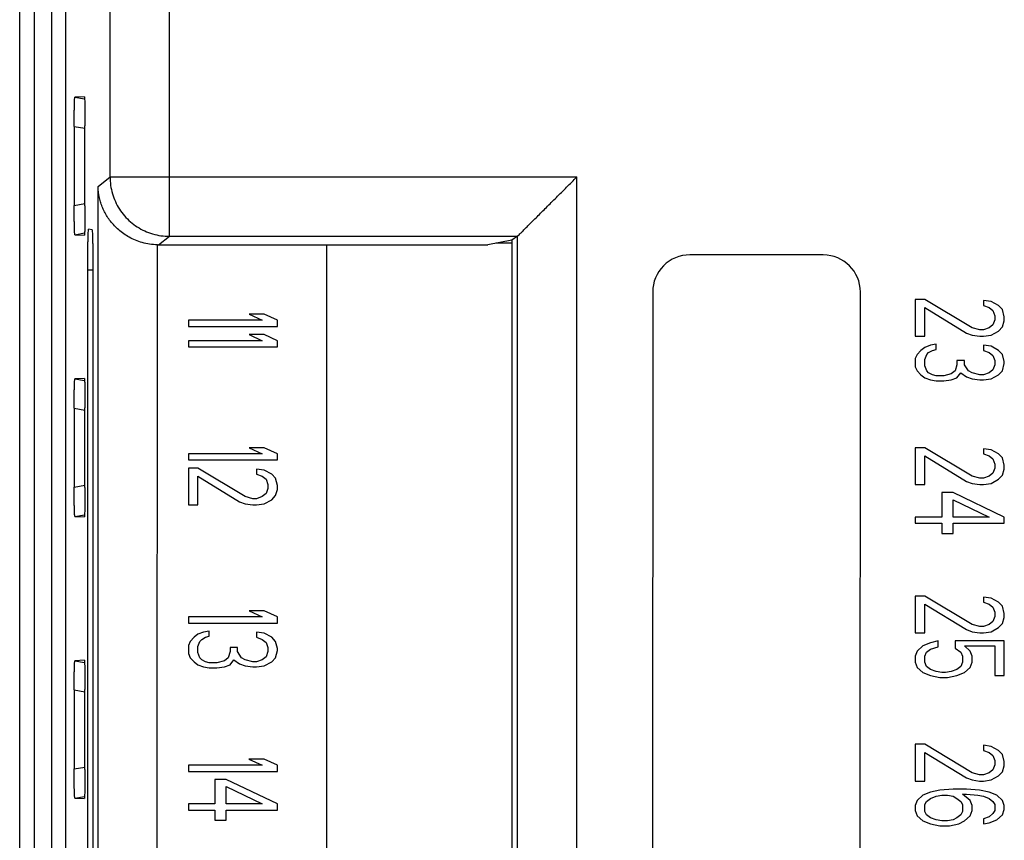
# Model space of a CAD drawing. Units: inches. Extents: x 0 to 22, y 0 to 17.
# Drawn here: x 7.6 to 8, y 14.1 to 14.5 of the extents above; entities that cross this region are included whole.
import ezdxf

# ---------------------------------------------------------------- set-up
doc = ezdxf.new("R2010")
doc.units = ezdxf.units.IN
doc.header["$LTSCALE"] = 1.21
doc.header["$MEASUREMENT"] = 0
doc.layers.get('0').update_dxf_attribs({"linetype": 'CONTINUOUS'})

msp = doc.modelspace()

# ---------------------------------------------------------------- linework, layer by layer
at = {"color": 7, "linetype": 'CONTINUOUS'}
for p, q in [((7.57197, 13.15897), (7.57197, 14.81583)), ((7.57854, 13.15897), (7.57854, 14.81583)), ((7.5861, 14.80827), (7.5861, 13.16653)), ((7.59232, 14.79516), (7.59224, 13.17997)), ((7.63817, 14.39605), (7.63819, 14.66398)), ((7.61193, 14.4223), (7.61194, 14.63774)), ((7.60058, 14.45777), (7.59638, 14.45762)), ((7.59638, 14.45762), (7.60068, 14.45687)), ((7.59609, 14.44469), (7.59609, 14.4097)), ((7.59609, 14.44469), (7.60086, 14.44385)), ((7.60086, 14.40954), (7.60086, 14.44486)), ((7.60663, 14.41806), (7.61193, 14.4223)), ((7.61193, 14.4223), (7.8184, 14.42229)), ((7.81836, 13.55282), (7.8184, 14.42229)), ((7.60659, 13.55707), (7.60663, 14.41806)), ((7.59609, 14.4097), (7.60086, 14.41054)), ((7.60397, 14.3989), (7.60247, 14.39916)), ((7.59637, 14.39677), (7.60068, 14.39753)), ((7.59637, 14.39677), (7.60058, 14.39662)), ((7.63344, 14.39227), (7.63817, 14.39605)), ((7.63817, 14.39605), (7.79216, 14.39605)), ((7.78966, 14.39438), (7.77904, 14.39226)), ((7.78966, 14.39438), (7.78961, 13.58073)), ((7.79216, 14.39605), (7.78966, 14.39438)), ((7.79212, 13.57906), (7.79217, 14.39605)), ((7.79217, 14.39605), (7.79216, 14.39605)), ((7.63283, 13.58285), (7.63287, 14.39227)), ((7.63344, 14.39227), (7.77904, 14.39226)), ((7.70764, 14.39226), (7.70759, 13.58285)), ((7.78966, 14.39298), (7.78262, 14.39298)), ((7.92742, 14.38781), (7.86836, 14.38781)), ((7.60203, 13.59386), (7.60208, 14.38126)), ((7.60208, 14.38126), (7.60435, 14.38126)), ((7.60435, 14.38126), (7.60431, 13.59386)), ((7.85196, 14.37141), (7.85192, 13.60369)), ((7.94378, 13.60369), (7.94382, 14.3714)), ((7.96813, 14.36812), (7.96813, 14.35188)), ((7.97232, 14.36812), (7.96813, 14.36812)), ((7.99326, 14.35549), (7.97232, 14.36812)), ((7.97232, 14.35188), (7.97232, 14.36451)), ((7.97232, 14.36451), (7.99075, 14.35323)), ((7.99829, 14.36767), (7.99829, 14.36541)), ((8.00164, 14.36722), (7.99829, 14.36767)), ((7.99829, 14.36541), (8.0008, 14.36451)), ((8.0008, 14.36451), (8.00248, 14.36316)), ((8.00499, 14.36541), (8.00164, 14.36722)), ((8.00666, 14.36361), (8.00499, 14.36541)), ((7.67341, 14.36158), (7.67928, 14.35887)), ((7.68012, 14.36158), (7.67341, 14.36158)), ((7.68598, 14.35887), (7.68012, 14.36158)), ((8.00248, 14.36316), (8.00331, 14.3609)), ((8.00331, 14.3609), (8.00331, 14.3591)), ((8.0075, 14.36045), (8.00666, 14.36361)), ((8.0075, 14.35865), (8.0075, 14.36045)), ((7.64661, 14.35887), (7.64661, 14.35616)), ((7.67928, 14.35887), (7.64661, 14.35887)), ((7.64661, 14.35616), (7.68598, 14.35616)), ((7.68598, 14.35616), (7.68598, 14.35887)), ((7.99661, 14.35459), (7.99326, 14.35549)), ((8.0008, 14.35549), (7.99829, 14.35459)), ((8.00248, 14.35684), (8.0008, 14.35549)), ((8.00331, 14.3591), (8.00248, 14.35684)), ((8.00499, 14.35414), (8.00666, 14.35594)), ((8.00666, 14.35594), (8.0075, 14.35865)), ((7.67341, 14.35255), (7.67928, 14.34985)), ((7.68012, 14.35255), (7.67341, 14.35255)), ((7.68598, 14.34985), (7.68012, 14.35255)), ((7.96813, 14.35188), (7.97232, 14.35188)), ((7.99075, 14.35323), (7.99326, 14.35233)), ((7.99326, 14.35233), (7.99661, 14.35188)), ((7.99829, 14.35459), (7.99661, 14.35459)), ((7.99661, 14.35188), (7.99829, 14.35188)), ((7.99829, 14.35188), (8.00164, 14.35233)), ((8.00164, 14.35233), (8.00499, 14.35414)), ((7.64661, 14.34985), (7.64661, 14.34714)), ((7.67928, 14.34985), (7.64661, 14.34985)), ((7.64661, 14.34714), (7.68598, 14.34714)), ((7.68598, 14.34714), (7.68598, 14.34985)), ((7.97232, 14.34692), (7.97064, 14.34557)), ((7.97483, 14.34782), (7.97232, 14.34692)), ((7.97735, 14.34827), (7.97483, 14.34782)), ((7.97735, 14.34602), (7.97735, 14.34827)), ((7.99829, 14.34782), (7.99829, 14.34556)), ((8.00164, 14.34737), (7.99829, 14.34782)), ((8.00499, 14.34556), (8.00164, 14.34737)), ((7.96897, 14.34376), (7.96813, 14.34196)), ((7.96813, 14.34196), (7.96813, 14.33835)), ((7.97064, 14.34557), (7.96897, 14.34376)), ((7.97232, 14.34151), (7.97316, 14.34376)), ((7.97316, 14.34376), (7.97399, 14.34466)), ((7.97399, 14.34466), (7.97567, 14.34557)), ((7.97567, 14.34557), (7.97735, 14.34602)), ((7.99829, 14.34556), (8.0008, 14.34466)), ((8.0008, 14.34466), (8.00248, 14.34331)), ((8.00248, 14.34331), (8.00331, 14.34105)), ((8.00666, 14.34376), (8.00499, 14.34556)), ((8.0075, 14.3406), (8.00666, 14.34376)), ((7.96813, 14.33835), (7.96897, 14.33654)), ((7.97232, 14.3388), (7.97232, 14.34151)), ((7.97316, 14.33654), (7.97232, 14.3388)), ((7.98656, 14.33925), (7.98572, 14.33654)), ((7.98656, 14.34105), (7.98656, 14.33925)), ((7.98991, 14.34105), (7.98656, 14.34105)), ((7.98991, 14.33925), (7.98991, 14.34105)), ((7.99159, 14.33654), (7.98991, 14.33925)), ((8.00331, 14.33925), (8.00247, 14.33699)), ((8.00331, 14.34105), (8.00331, 14.33925)), ((8.00666, 14.33654), (8.0075, 14.3397)), ((8.0075, 14.3397), (8.0075, 14.3406)), ((7.96897, 14.33654), (7.97064, 14.33474)), ((7.97064, 14.33474), (7.97232, 14.33339)), ((7.97232, 14.33339), (7.97483, 14.33248)), ((7.97399, 14.33564), (7.97316, 14.33654)), ((7.97567, 14.33474), (7.97399, 14.33564)), ((7.97734, 14.33429), (7.97567, 14.33474)), ((7.9807, 14.33429), (7.97734, 14.33429)), ((7.98405, 14.33519), (7.9807, 14.33429)), ((7.98572, 14.33654), (7.98405, 14.33519)), ((7.98405, 14.33248), (7.98656, 14.33338)), ((7.98656, 14.33338), (7.98823, 14.33564)), ((7.98823, 14.33564), (7.99075, 14.33384)), ((7.99075, 14.33384), (7.99326, 14.33293)), ((7.99326, 14.33564), (7.99159, 14.33654)), ((7.99661, 14.33474), (7.99326, 14.33564)), ((7.99829, 14.33474), (7.99661, 14.33474)), ((8.0008, 14.33564), (7.99829, 14.33474)), ((8.00247, 14.33699), (8.0008, 14.33564)), ((8.00164, 14.33293), (8.00499, 14.33474)), ((8.00499, 14.33474), (8.00666, 14.33654)), ((7.60057, 14.3331), (7.59637, 14.33295)), ((7.59637, 14.33295), (7.60068, 14.33219)), ((7.97483, 14.33248), (7.97734, 14.33203)), ((7.97734, 14.33203), (7.9807, 14.33203)), ((7.9807, 14.33203), (7.98405, 14.33248)), ((7.99326, 14.33293), (7.99661, 14.33248)), ((7.99661, 14.33248), (7.99829, 14.33248)), ((7.99829, 14.33248), (8.00164, 14.33293)), ((7.60085, 14.28486), (7.60086, 14.32018)), ((7.59609, 14.32002), (7.59609, 14.28503)), ((7.59609, 14.32002), (7.60086, 14.31918)), ((7.64661, 14.29982), (7.64661, 14.29711)), ((7.67928, 14.29981), (7.64661, 14.29982)), ((7.67341, 14.30252), (7.67928, 14.29981)), ((7.68011, 14.30252), (7.67341, 14.30252)), ((7.68598, 14.29981), (7.68011, 14.30252)), ((7.68598, 14.29711), (7.68598, 14.29981)), ((7.96813, 14.3025), (7.96813, 14.28626)), ((7.97232, 14.3025), (7.96813, 14.3025)), ((7.99326, 14.28987), (7.97232, 14.3025)), ((7.97232, 14.28626), (7.97232, 14.2989)), ((7.97232, 14.2989), (7.99075, 14.28762)), ((7.99828, 14.30205), (7.99828, 14.2998)), ((8.00164, 14.3016), (7.99828, 14.30205)), ((7.99828, 14.2998), (8.0008, 14.29889)), ((8.0008, 14.29889), (8.00247, 14.29754)), ((8.00499, 14.2998), (8.00164, 14.3016)), ((8.00666, 14.29799), (8.00499, 14.2998)), ((7.64661, 14.29711), (7.68598, 14.29711)), ((8.00247, 14.29754), (8.00331, 14.29529)), ((8.00331, 14.29529), (8.00331, 14.29348)), ((8.0075, 14.29483), (8.00666, 14.29799)), ((8.0075, 14.29303), (8.0075, 14.29483)), ((7.64661, 14.2935), (7.64661, 14.27726)), ((7.65079, 14.2935), (7.64661, 14.2935)), ((7.67174, 14.28087), (7.65079, 14.2935)), ((7.65079, 14.27726), (7.65079, 14.28989)), ((7.65079, 14.28989), (7.66922, 14.27861)), ((7.67676, 14.29305), (7.67676, 14.29079)), ((7.68011, 14.2926), (7.67676, 14.29305)), ((7.67676, 14.29079), (7.67927, 14.28989)), ((7.67927, 14.28989), (7.68095, 14.28854)), ((7.68346, 14.29079), (7.68011, 14.2926)), ((7.68514, 14.28899), (7.68346, 14.29079)), ((7.99661, 14.28897), (7.99326, 14.28987)), ((8.0008, 14.28987), (7.99828, 14.28897)), ((8.00247, 14.29123), (8.0008, 14.28987)), ((8.00331, 14.29348), (8.00247, 14.29123)), ((8.00499, 14.28852), (8.00666, 14.29032)), ((8.00666, 14.29032), (8.0075, 14.29303)), ((7.59609, 14.28503), (7.60085, 14.28587)), ((7.68095, 14.28854), (7.68179, 14.28628)), ((7.68179, 14.28628), (7.68179, 14.28448)), ((7.68598, 14.28583), (7.68514, 14.28899)), ((7.68598, 14.28402), (7.68598, 14.28583)), ((7.96813, 14.28626), (7.97232, 14.28626)), ((7.99075, 14.28762), (7.99326, 14.28671)), ((7.99326, 14.28671), (7.99661, 14.28626)), ((7.99828, 14.28897), (7.99661, 14.28897)), ((7.99661, 14.28626), (7.99828, 14.28626)), ((7.99828, 14.28626), (8.00163, 14.28671)), ((8.00163, 14.28671), (8.00499, 14.28852)), ((7.68095, 14.28222), (7.67927, 14.28087)), ((7.68179, 14.28448), (7.68095, 14.28222)), ((7.68346, 14.27951), (7.68514, 14.28132)), ((7.68514, 14.28132), (7.68598, 14.28402)), ((7.97986, 14.28266), (7.97985, 14.27183)), ((7.98488, 14.28265), (7.97986, 14.28266)), ((8.0075, 14.27183), (7.98488, 14.28265)), ((7.64661, 14.27726), (7.65079, 14.27726)), ((7.66922, 14.27861), (7.67174, 14.27771)), ((7.67509, 14.27996), (7.67174, 14.28087)), ((7.67174, 14.27771), (7.67509, 14.27726)), ((7.67676, 14.27996), (7.67509, 14.27996)), ((7.67509, 14.27726), (7.67676, 14.27726)), ((7.67927, 14.28087), (7.67676, 14.27996)), ((7.67676, 14.27726), (7.68011, 14.27771)), ((7.68011, 14.27771), (7.68346, 14.27951)), ((7.98488, 14.27183), (7.98488, 14.2795)), ((7.98488, 14.2795), (8.0008, 14.27183)), ((7.59637, 14.2721), (7.60067, 14.27285)), ((7.59637, 14.2721), (7.60057, 14.27195)), ((7.96813, 14.27183), (7.96813, 14.26912)), ((7.97985, 14.27183), (7.96813, 14.27183)), ((7.96813, 14.26912), (7.97985, 14.26912)), ((7.97985, 14.26912), (7.97985, 14.26461)), ((8.0008, 14.27183), (7.98488, 14.27183)), ((7.98488, 14.26461), (7.98488, 14.26912)), ((7.98488, 14.26912), (8.0075, 14.26912)), ((8.0075, 14.26912), (8.0075, 14.27183)), ((7.97985, 14.26461), (7.98488, 14.26461)), ((7.96813, 14.23689), (7.96812, 14.22065)), ((7.97231, 14.23689), (7.96813, 14.23689)), ((7.99325, 14.22426), (7.97231, 14.23689)), ((7.97231, 14.22065), (7.97231, 14.23328)), ((7.97231, 14.23328), (7.99074, 14.222)), ((7.99828, 14.23644), (7.99828, 14.23418)), ((8.00163, 14.23598), (7.99828, 14.23644)), ((7.99828, 14.23418), (8.00079, 14.23328)), ((8.00079, 14.23328), (8.00247, 14.23192)), ((8.00498, 14.23418), (8.00163, 14.23598)), ((8.00666, 14.23237), (8.00498, 14.23418)), ((7.67341, 14.23034), (7.67927, 14.22764)), ((7.68011, 14.23034), (7.67341, 14.23034)), ((7.68597, 14.22763), (7.68011, 14.23034)), ((8.00247, 14.23192), (8.00331, 14.22967)), ((8.00331, 14.22967), (8.00331, 14.22786)), ((8.0075, 14.22922), (8.00666, 14.23237)), ((8.0075, 14.22741), (8.0075, 14.22922)), ((7.6466, 14.22764), (7.6466, 14.22493)), ((7.67927, 14.22764), (7.6466, 14.22764)), ((7.6466, 14.22493), (7.68597, 14.22493)), ((7.68597, 14.22493), (7.68597, 14.22763)), ((8.00247, 14.22561), (8.00079, 14.22426)), ((8.00331, 14.22786), (8.00247, 14.22561)), ((8.00498, 14.2229), (8.00666, 14.22471)), ((8.00666, 14.22471), (8.0075, 14.22741)), ((7.6533, 14.22087), (7.65079, 14.21997)), ((7.65582, 14.22132), (7.6533, 14.22087)), ((7.65582, 14.21907), (7.65582, 14.22132)), ((7.67676, 14.22087), (7.67676, 14.21861)), ((7.68011, 14.22042), (7.67676, 14.22087)), ((7.68346, 14.21861), (7.68011, 14.22042)), ((7.96812, 14.22065), (7.97231, 14.22065)), ((7.99074, 14.222), (7.99325, 14.2211)), ((7.99661, 14.22335), (7.99325, 14.22426)), ((7.99325, 14.2211), (7.99661, 14.22065)), ((7.99828, 14.22335), (7.99661, 14.22335)), ((7.99661, 14.22065), (7.99828, 14.22065)), ((8.00079, 14.22426), (7.99828, 14.22335)), ((7.99828, 14.22065), (8.00163, 14.2211)), ((8.00163, 14.2211), (8.00498, 14.2229)), ((7.64744, 14.21681), (7.6466, 14.21501)), ((7.64912, 14.21861), (7.64744, 14.21681)), ((7.65079, 14.21997), (7.64912, 14.21861)), ((7.65079, 14.21455), (7.65163, 14.21681)), ((7.65163, 14.21681), (7.65247, 14.21771)), ((7.65247, 14.21771), (7.65414, 14.21861)), ((7.65414, 14.21861), (7.65582, 14.21907)), ((7.67676, 14.21861), (7.67927, 14.21771)), ((7.67927, 14.21771), (7.68095, 14.21636)), ((7.68095, 14.21636), (7.68178, 14.2141)), ((7.68513, 14.21681), (7.68346, 14.21861)), ((7.68597, 14.21365), (7.68513, 14.21681)), ((7.97483, 14.21614), (7.97147, 14.21478)), ((7.97818, 14.21704), (7.97483, 14.21614)), ((7.97818, 14.21433), (7.97818, 14.21704)), ((7.98572, 14.21704), (7.98572, 14.21388)), ((8.00749, 14.21704), (7.98572, 14.21704)), ((8.00749, 14.2017), (8.00749, 14.21704)), ((7.6466, 14.21501), (7.6466, 14.2114)), ((7.6466, 14.2114), (7.64744, 14.20959)), ((7.65079, 14.21185), (7.65079, 14.21455)), ((7.65163, 14.20959), (7.65079, 14.21185)), ((7.66503, 14.2123), (7.66419, 14.20959)), ((7.66503, 14.2141), (7.66503, 14.2123)), ((7.66838, 14.2141), (7.66503, 14.2141)), ((7.66838, 14.2123), (7.66838, 14.2141)), ((7.67006, 14.20959), (7.66838, 14.2123)), ((7.68178, 14.2123), (7.68095, 14.21004)), ((7.68178, 14.2141), (7.68178, 14.2123)), ((7.68513, 14.20959), (7.68597, 14.21275)), ((7.68597, 14.21275), (7.68597, 14.21365)), ((7.96896, 14.21253), (7.96812, 14.21027)), ((7.97147, 14.21478), (7.96896, 14.21253)), ((7.97231, 14.21027), (7.97315, 14.21208)), ((7.97315, 14.21208), (7.97483, 14.21343)), ((7.97483, 14.21343), (7.97818, 14.21433)), ((7.98572, 14.21388), (7.98823, 14.21208)), ((7.98823, 14.21208), (7.98907, 14.21027)), ((7.99242, 14.21253), (7.9899, 14.21478)), ((7.9899, 14.21478), (8.00331, 14.21478)), ((7.99325, 14.21027), (7.99242, 14.21253)), ((8.00331, 14.21478), (8.00331, 14.2017)), ((7.60057, 14.20843), (7.59636, 14.20828)), ((7.59636, 14.20828), (7.60067, 14.20752)), ((7.64744, 14.20959), (7.64911, 14.20779)), ((7.64911, 14.20779), (7.65079, 14.20643)), ((7.65247, 14.20869), (7.65163, 14.20959)), ((7.65414, 14.20779), (7.65247, 14.20869)), ((7.65582, 14.20734), (7.65414, 14.20779)), ((7.65917, 14.20734), (7.65582, 14.20734)), ((7.66252, 14.20824), (7.65917, 14.20734)), ((7.66419, 14.20959), (7.66252, 14.20824)), ((7.66503, 14.20643), (7.66671, 14.20869)), ((7.66671, 14.20869), (7.66922, 14.20688)), ((7.67173, 14.20869), (7.67006, 14.20959)), ((7.67508, 14.20779), (7.67173, 14.20869)), ((7.67676, 14.20779), (7.67508, 14.20779)), ((7.67927, 14.20869), (7.67676, 14.20779)), ((7.68095, 14.21004), (7.67927, 14.20869)), ((7.68011, 14.20598), (7.68346, 14.20779)), ((7.68346, 14.20779), (7.68513, 14.20959)), ((7.96812, 14.21027), (7.96812, 14.20757)), ((7.96812, 14.20757), (7.96896, 14.20531)), ((7.97231, 14.20757), (7.97231, 14.21027)), ((7.97315, 14.20576), (7.97231, 14.20757)), ((7.98907, 14.20756), (7.98823, 14.20576)), ((7.98907, 14.21027), (7.98907, 14.20756)), ((7.99242, 14.20531), (7.99325, 14.20756)), ((7.99325, 14.20756), (7.99325, 14.21027)), ((7.65079, 14.20643), (7.6533, 14.20553)), ((7.6533, 14.20553), (7.65582, 14.20508)), ((7.65582, 14.20508), (7.65917, 14.20508)), ((7.65917, 14.20508), (7.66252, 14.20553)), ((7.66252, 14.20553), (7.66503, 14.20643)), ((7.66922, 14.20688), (7.67173, 14.20598)), ((7.67173, 14.20598), (7.67508, 14.20553)), ((7.67508, 14.20553), (7.67676, 14.20553)), ((7.67676, 14.20553), (7.68011, 14.20598)), ((7.96896, 14.20531), (7.97147, 14.20305)), ((7.97147, 14.20305), (7.97482, 14.2017)), ((7.97483, 14.20441), (7.97315, 14.20576)), ((7.97734, 14.20351), (7.97483, 14.20441)), ((7.97985, 14.20305), (7.97734, 14.20351)), ((7.98153, 14.20305), (7.97985, 14.20305)), ((7.98404, 14.2035), (7.98153, 14.20305)), ((7.98655, 14.20441), (7.98404, 14.2035)), ((7.98823, 14.20576), (7.98655, 14.20441)), ((7.98655, 14.2017), (7.9899, 14.20305)), ((7.9899, 14.20305), (7.99242, 14.20531)), ((7.97482, 14.2017), (7.97901, 14.2008)), ((7.97901, 14.2008), (7.98236, 14.2008)), ((7.98236, 14.2008), (7.98655, 14.2017)), ((8.00331, 14.2017), (8.00749, 14.2017)), ((7.59608, 14.19534), (7.59608, 14.16036)), ((7.59608, 14.19534), (7.60085, 14.19451)), ((7.60085, 14.16019), (7.60085, 14.19551)), ((7.96812, 14.17127), (7.96812, 14.15503)), ((7.97231, 14.17127), (7.96812, 14.17127)), ((7.99325, 14.15864), (7.97231, 14.17127)), ((7.99828, 14.17082), (7.99828, 14.16856)), ((8.00163, 14.17037), (7.99828, 14.17082)), ((7.99828, 14.16856), (8.00079, 14.16766)), ((8.00498, 14.16856), (8.00163, 14.17037)), ((8.00665, 14.16676), (8.00498, 14.16856)), ((7.6734, 14.16473), (7.67927, 14.16202)), ((7.68011, 14.16472), (7.6734, 14.16473)), ((7.68597, 14.16202), (7.68011, 14.16472)), ((7.97231, 14.15503), (7.97231, 14.16766)), ((7.97231, 14.16766), (7.99074, 14.15638)), ((8.00079, 14.16766), (8.00247, 14.16631)), ((8.00247, 14.16631), (8.0033, 14.16405)), ((8.0033, 14.16405), (8.0033, 14.16225)), ((8.00749, 14.1636), (8.00665, 14.16676)), ((8.00749, 14.1618), (8.00749, 14.1636)), ((7.59608, 14.16036), (7.60085, 14.1612)), ((7.6466, 14.16202), (7.6466, 14.15931)), ((7.67927, 14.16202), (7.6466, 14.16202)), ((7.6466, 14.15931), (7.68597, 14.15931)), ((7.68597, 14.15931), (7.68597, 14.16202)), ((8.00247, 14.15999), (8.00079, 14.15864)), ((8.0033, 14.16225), (8.00247, 14.15999)), ((8.00498, 14.15728), (8.00665, 14.15909)), ((8.00665, 14.15909), (8.00749, 14.1618)), ((7.65833, 14.1557), (7.65833, 14.14488)), ((7.66335, 14.1557), (7.65833, 14.1557)), ((7.68597, 14.14488), (7.66335, 14.1557)), ((7.96812, 14.15503), (7.97231, 14.15503)), ((7.99074, 14.15638), (7.99325, 14.15548)), ((7.9966, 14.15774), (7.99325, 14.15864)), ((7.99325, 14.15548), (7.9966, 14.15503)), ((7.99828, 14.15774), (7.9966, 14.15774)), ((7.9966, 14.15503), (7.99828, 14.15503)), ((8.00079, 14.15864), (7.99828, 14.15774)), ((7.99828, 14.15503), (8.00163, 14.15548)), ((8.00163, 14.15548), (8.00498, 14.15728)), ((7.66335, 14.14488), (7.66335, 14.15255)), ((7.66335, 14.15255), (7.67927, 14.14488)), ((7.97901, 14.15097), (7.97482, 14.15007)), ((7.98487, 14.15142), (7.97901, 14.15097)), ((7.99074, 14.15142), (7.98487, 14.15142)), ((7.9966, 14.15097), (7.99074, 14.15142)), ((8.00079, 14.15007), (7.9966, 14.15097)), ((7.59636, 14.14743), (7.60067, 14.14818)), ((7.59636, 14.14743), (7.60056, 14.14728)), ((7.96896, 14.14646), (7.96812, 14.1442)), ((7.97147, 14.14872), (7.96896, 14.14646)), ((7.97482, 14.15007), (7.97147, 14.14872)), ((7.97231, 14.14466), (7.97315, 14.14601)), ((7.97315, 14.14601), (7.97482, 14.14736)), ((7.97482, 14.14736), (7.97734, 14.14826)), ((7.97734, 14.14826), (7.97985, 14.14871)), ((7.97985, 14.14871), (7.98236, 14.14871)), ((7.98236, 14.14871), (7.98487, 14.14826)), ((7.98487, 14.14826), (7.98655, 14.14736)), ((7.98655, 14.14736), (7.98822, 14.14601)), ((7.98822, 14.14601), (7.98906, 14.14465)), ((7.99241, 14.14646), (7.98906, 14.14917)), ((7.98906, 14.14917), (7.99074, 14.14917)), ((7.99074, 14.14917), (7.99576, 14.14871)), ((7.99325, 14.1442), (7.99241, 14.14646)), ((7.99576, 14.14871), (7.99828, 14.14826)), ((7.99828, 14.14826), (8.00079, 14.14736)), ((8.00414, 14.14871), (8.00079, 14.15007)), ((8.00079, 14.14736), (8.00246, 14.14601)), ((8.00246, 14.14601), (8.0033, 14.14465)), ((8.00665, 14.14646), (8.00414, 14.14871)), ((8.00749, 14.1442), (8.00665, 14.14646)), ((7.6466, 14.14488), (7.6466, 14.14217)), ((7.65833, 14.14488), (7.6466, 14.14488)), ((7.6466, 14.14217), (7.65833, 14.14217)), ((7.65833, 14.14217), (7.65833, 14.13766)), ((7.67927, 14.14488), (7.66335, 14.14488)), ((7.66335, 14.13766), (7.66335, 14.14217)), ((7.66335, 14.14217), (7.68597, 14.14217)), ((7.68597, 14.14217), (7.68597, 14.14488)), ((7.96812, 14.1442), (7.96812, 14.14195)), ((7.96812, 14.14195), (7.96896, 14.13969)), ((7.97231, 14.1415), (7.97231, 14.14466)), ((7.98906, 14.14465), (7.98906, 14.1415)), ((7.99241, 14.13969), (7.99325, 14.14195)), ((7.99325, 14.14195), (7.99325, 14.1442)), ((8.0033, 14.14195), (8.00246, 14.14059)), ((8.0033, 14.14465), (8.0033, 14.14195)), ((8.00665, 14.14014), (8.00749, 14.1424)), ((8.00749, 14.1424), (8.00749, 14.1442)), ((7.65833, 14.13766), (7.66335, 14.13766)), ((7.96896, 14.13969), (7.97147, 14.13744)), ((7.97147, 14.13744), (7.97482, 14.13608)), ((7.97315, 14.14014), (7.97231, 14.1415)), ((7.97482, 14.13879), (7.97315, 14.14014)), ((7.97733, 14.13789), (7.97482, 14.13879)), ((7.97985, 14.13744), (7.97733, 14.13789)), ((7.98236, 14.13744), (7.97985, 14.13744)), ((7.98487, 14.13789), (7.98236, 14.13744)), ((7.98655, 14.13879), (7.98487, 14.13789)), ((7.98822, 14.14014), (7.98655, 14.13879)), ((7.98739, 14.13608), (7.9899, 14.13744)), ((7.98906, 14.1415), (7.98822, 14.14014)), ((7.9899, 14.13744), (7.99241, 14.13969)), ((8.00079, 14.13924), (7.99828, 14.13834)), ((7.99828, 14.13834), (7.99828, 14.13608)), ((8.00246, 14.14059), (8.00079, 14.13924)), ((8.00079, 14.13653), (8.00414, 14.13789)), ((8.00414, 14.13789), (8.00665, 14.14014)), ((7.97482, 14.13608), (7.97901, 14.13518)), ((7.97901, 14.13518), (7.9832, 14.13518)), ((7.9832, 14.13518), (7.98739, 14.13608)), ((7.99828, 14.13608), (8.00079, 14.13653))]:
    msp.add_line(p, q, dxfattribs=at)
for centre, start, end in [((7.86836, 14.37141), 89.997, 179.997), ((7.92742, 14.3714), 359.997, 89.997)]:
    msp.add_arc(centre, 0.0164, start, end, dxfattribs=at)
for points, start_tangent, end_tangent in [([(7.59609, 14.44469), (7.5961, 14.44697), (7.59611, 14.44916), (7.59613, 14.4512), (7.59616, 14.45303), (7.59619, 14.45461), (7.59623, 14.45589), (7.59628, 14.45684), (7.59633, 14.45742), (7.59638, 14.45762)], (0.000001, 0.012944), (0.012936, 0.000456)), ([(7.60058, 14.45777), (7.60063, 14.45757), (7.60068, 14.45699), (7.60072, 14.45605), (7.60076, 14.45477), (7.6008, 14.45319), (7.60082, 14.45136), (7.60084, 14.44933), (7.60086, 14.44714), (7.60086, 14.44486)], (0.01271, 0.000173), (-0.000001, -0.012923)), ([(7.61193, 14.4223), (7.6122, 14.41857), (7.613, 14.41491), (7.6143, 14.4114), (7.6161, 14.40812), (7.61834, 14.40512), (7.62099, 14.40247), (7.62399, 14.40023), (7.62727, 14.39843), (7.63078, 14.39712), (7.63444, 14.39632), (7.63817, 14.39605)], (0.000013, -0.04118), (0.04118, -0.000018)), ([(7.79217, 14.39605), (7.79249, 14.39637), (7.79322, 14.3971), (7.79429, 14.39817), (7.79563, 14.39951), (7.79719, 14.40108), (7.79894, 14.40282), (7.80083, 14.40472), (7.80284, 14.40673), (7.80495, 14.40883), (7.80713, 14.41101), (7.80936, 14.41324), (7.81162, 14.4155), (7.8139, 14.41778), (7.81617, 14.42005), (7.8184, 14.42229)], (0.026239, 0.026236), (0.026239, 0.026236)), ([(7.63287, 14.39227), (7.62941, 14.39257), (7.62617, 14.39327), (7.62317, 14.39431), (7.62044, 14.39562), (7.61798, 14.39715), (7.61578, 14.39886), (7.61384, 14.40072), (7.61214, 14.4027), (7.61068, 14.40477), (7.60945, 14.40692), (7.60846, 14.40912), (7.60768, 14.41136), (7.60713, 14.41361), (7.60678, 14.41585), (7.60663, 14.41806)], (-0.04056, 0.000872), (-0.000898, 0.040559)), ([(7.59637, 14.39677), (7.59632, 14.39697), (7.59628, 14.39756), (7.59623, 14.3985), (7.59619, 14.39979), (7.59616, 14.40136), (7.59613, 14.4032), (7.59611, 14.40523), (7.5961, 14.40742), (7.59609, 14.4097)], (-0.012936, 0.000457), (0.000001, 0.012944)), ([(7.60086, 14.40954), (7.60086, 14.40726), (7.60084, 14.40507), (7.60082, 14.40304), (7.60079, 14.4012), (7.60076, 14.39963), (7.60072, 14.39834), (7.60067, 14.3974), (7.60063, 14.39682), (7.60058, 14.39662)], (-0.000001, -0.012923), (-0.01271, 0.000175)), ([(7.60208, 14.38126), (7.60208, 14.38407), (7.6021, 14.38681), (7.60212, 14.3894), (7.60215, 14.39181), (7.60219, 14.39394), (7.60224, 14.39577), (7.60229, 14.39724), (7.60235, 14.3983), (7.60241, 14.39895), (7.60247, 14.39916)], (0.000001, 0.017913), (0.017641, -0.003111)), ([(7.60397, 14.3989), (7.60403, 14.39867), (7.60409, 14.39802), (7.60415, 14.39696), (7.6042, 14.3955), (7.60424, 14.39371), (7.60428, 14.39161), (7.60431, 14.38925), (7.60434, 14.3867), (7.60435, 14.38401), (7.60435, 14.38126)], (0.017378, -0.003065), (-0.000001, -0.017647)), ([(7.63287, 14.39227), (7.63306, 14.39227), (7.63325, 14.39227), (7.63344, 14.39227)], (0.000563, -0.000012), (0.000563, 0)), ([(7.59609, 14.32002), (7.59609, 14.3223), (7.5961, 14.32449), (7.59613, 14.32652), (7.59615, 14.32836), (7.59619, 14.32994), (7.59623, 14.33122), (7.59627, 14.33217), (7.59632, 14.33275), (7.59637, 14.33295)], (0.000001, 0.012944), (0.012936, 0.000456)), ([(7.60057, 14.3331), (7.60062, 14.3329), (7.60067, 14.33232), (7.60072, 14.33138), (7.60076, 14.33009), (7.60079, 14.32852), (7.60082, 14.32669), (7.60084, 14.32465), (7.60085, 14.32246), (7.60086, 14.32018)], (0.01271, 0.000173), (-0.000001, -0.012923)), ([(7.59637, 14.2721), (7.59632, 14.2723), (7.59627, 14.27288), (7.59622, 14.27383), (7.59618, 14.27511), (7.59615, 14.27669), (7.59612, 14.27853), (7.5961, 14.28056), (7.59609, 14.28275), (7.59609, 14.28503)], (-0.012936, 0.000457), (0.000001, 0.012944)), ([(7.60085, 14.28486), (7.60085, 14.28258), (7.60084, 14.28039), (7.60082, 14.27836), (7.60079, 14.27653), (7.60075, 14.27496), (7.60071, 14.27367), (7.60067, 14.27273), (7.60062, 14.27215), (7.60057, 14.27195)], (-0.000001, -0.012923), (-0.01271, 0.000175)), ([(7.59608, 14.19534), (7.59609, 14.19763), (7.5961, 14.19982), (7.59612, 14.20185), (7.59615, 14.20369), (7.59618, 14.20526), (7.59622, 14.20655), (7.59627, 14.20749), (7.59631, 14.20808), (7.59636, 14.20828)], (0.000001, 0.012944), (0.012936, 0.000456)), ([(7.60057, 14.20843), (7.60062, 14.20823), (7.60066, 14.20765), (7.60071, 14.2067), (7.60075, 14.20542), (7.60078, 14.20385), (7.60081, 14.20201), (7.60083, 14.19998), (7.60084, 14.19779), (7.60085, 14.19551)], (0.01271, 0.000173), (-0.000001, -0.012923)), ([(7.59636, 14.14743), (7.59631, 14.14763), (7.59626, 14.14821), (7.59622, 14.14916), (7.59618, 14.15044), (7.59614, 14.15202), (7.59612, 14.15385), (7.5961, 14.15589), (7.59608, 14.15808), (7.59608, 14.16036)], (-0.012936, 0.000457), (0.000001, 0.012944)), ([(7.60085, 14.16019), (7.60084, 14.15791), (7.60083, 14.15572), (7.60081, 14.15369), (7.60078, 14.15186), (7.60075, 14.15028), (7.60071, 14.149), (7.60066, 14.14806), (7.60061, 14.14747), (7.60057, 14.14728)], (-0.000001, -0.012923), (-0.01271, 0.000175))]:
    msp.add_spline(points, degree=3, dxfattribs=dict(at, start_tangent=start_tangent, end_tangent=end_tangent))

doc.saveas('drawing.dxf')
